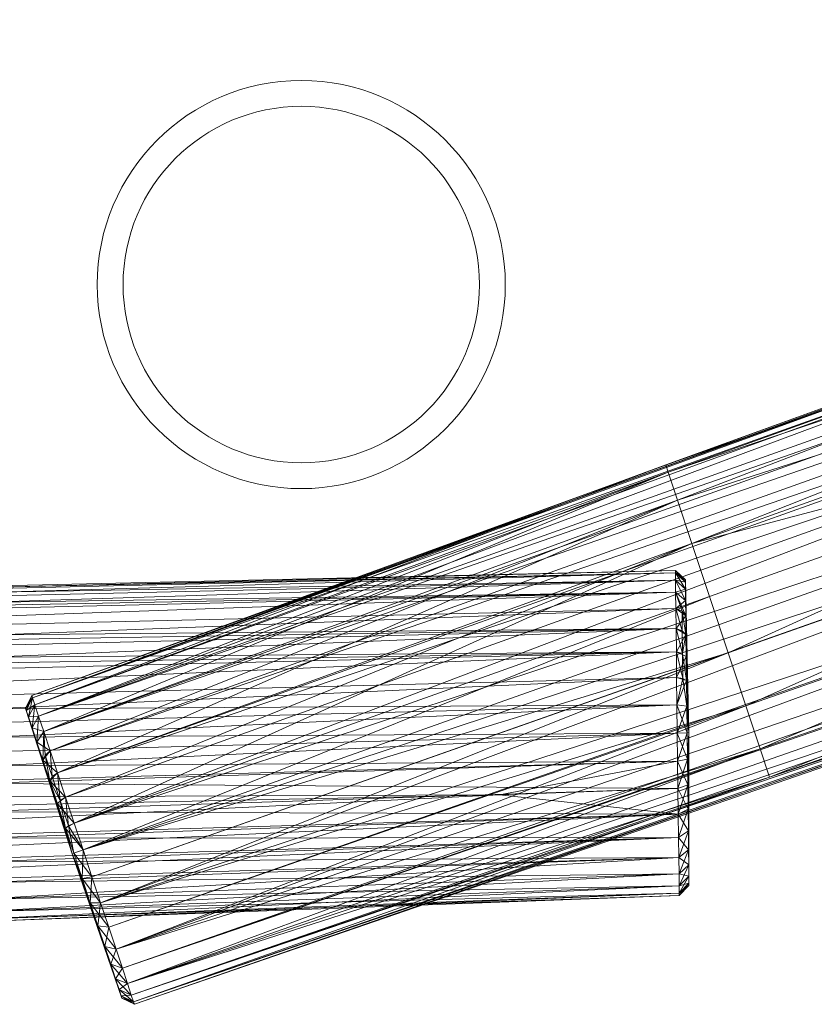
# Model space of a CAD drawing. Units: millimetres. Extents: x -11559 to 8748, y -5126 to 3831.
# Drawn here: x -5301 to -4995, y 1122 to 1501 of the extents above; entities that cross this region are included whole.
import ezdxf

# ---------------------------------------------------------------- set-up
doc = ezdxf.new("R2010")
doc.units = ezdxf.units.MM
doc.linetypes.add('K5LT32778', pattern=[0])
doc.linetypes.add('K5LT32781', pattern=[0])
doc.layers.get('0').update_dxf_attribs({"true_color": 0x5890e1})

# ---------------------------------------------------------------- blocks, each defined once
blk = doc.blocks.new('U12')
at = {"color": 121, "linetype": 'K5LT32778', "lineweight": 18, "true_color": 0xa6e5e5}
for p, q in [((-5293.73, 1232.68), (-4544.5, 1500.59)), ((-4542.42, 1494.37), (-5293.73, 1232.68)), ((-5291.76, 1226.75), (-4542.42, 1494.37)), ((-5263.94, 1143.1), (-4249.67, 1489)), ((-5261.5, 1135.77), (-4249.67, 1489)), ((-5291.76, 1226.75), (-4539.87, 1486.67)), ((-5289.33, 1219.43), (-4539.87, 1486.67)), ((-5261.5, 1135.77), (-4247.65, 1482.91)), ((-4247.65, 1482.91), (-5259.53, 1129.84)), ((-4536.91, 1477.77), (-5289.33, 1219.43)), ((-5286.51, 1210.95), (-4536.91, 1477.77)), ((-5296.38, 1240.64), (-4805.76, 1418.91)), ((-5296.38, 1240.64), (-4805.43, 1417.94)), ((-4805.76, 1418.91), (-5296.08, 1239.73)), ((-4805.43, 1417.94), (-5296.08, 1239.73)), ((-4805.76, 1418.91), (-5052.44, 1329.39)), ((-5296.08, 1239.73), (-4804.48, 1415.08)), ((-5295.19, 1237.06), (-4804.48, 1415.08)), ((-5293.73, 1232.68), (-4804.48, 1415.08)), ((-4804.48, 1415.08), (-5052.44, 1329.39)), ((-4804.48, 1415.08), (-5051.5, 1326.58)), ((-5051.5, 1326.58), (-4802.93, 1410.4)), ((-5047.9, 1315.74), (-4802.93, 1410.4)), ((-4798.22, 1396.23), (-5047.9, 1315.74)), ((-4798.22, 1396.23), (-5042.37, 1299.13)), ((-4795.2, 1387.17), (-5042.37, 1299.13)), ((-5286.51, 1210.95), (-4791.87, 1377.14)), ((-5283.39, 1201.57), (-4791.87, 1377.14)), ((-5280.06, 1191.57), (-4791.87, 1377.14)), ((-4788.31, 1366.45), (-5042.37, 1299.13)), ((-4788.31, 1366.45), (-5035.6, 1278.75)), ((-4788.31, 1366.45), (-5028.39, 1257.07)), ((-5280.06, 1191.57), (-4784.65, 1355.43)), ((-5276.63, 1181.26), (-4784.65, 1355.43)), ((-4780.98, 1344.41), (-5276.63, 1181.26)), ((-5273.2, 1170.95), (-4780.98, 1344.41)), ((-4780.98, 1344.41), (-5269.88, 1160.96)), ((-4780.98, 1344.41), (-5028.39, 1257.07)), ((-4780.98, 1344.41), (-5021.61, 1236.7)), ((-5296.08, 1239.73), (-5052.44, 1329.39)), ((-5295.19, 1237.06), (-5052.44, 1329.39)), ((-5051.5, 1326.58), (-5052.44, 1329.39)), ((-5295.19, 1237.06), (-5051.5, 1326.58)), ((-5051.5, 1326.58), (-5293.73, 1232.68)), ((-5291.76, 1226.75), (-5051.5, 1326.58)), ((-5051.5, 1326.58), (-5047.9, 1315.74)), ((-5269.88, 1160.96), (-4774.09, 1323.69)), ((-5266.76, 1151.57), (-4774.09, 1323.69)), ((-5263.94, 1143.1), (-4774.09, 1323.69)), ((-4774.09, 1323.69), (-5021.61, 1236.7)), ((-4774.09, 1323.69), (-5016.09, 1220.09)), ((-5291.76, 1226.75), (-5047.9, 1315.74)), ((-5047.9, 1315.74), (-5289.33, 1219.43)), ((-5286.51, 1210.95), (-5047.9, 1315.74)), ((-5047.9, 1315.74), (-5042.37, 1299.13)), ((-4768.48, 1306.8), (-5016.09, 1220.09)), ((-4768.48, 1306.8), (-5012.48, 1209.25)), ((-5286.51, 1210.95), (-5042.37, 1299.13)), ((-5042.37, 1299.13), (-5283.39, 1201.57)), ((-5280.06, 1191.57), (-5042.37, 1299.13)), ((-5042.37, 1299.13), (-5035.6, 1278.75)), ((-4764.81, 1295.78), (-5259.53, 1129.84)), ((-5258.08, 1125.46), (-4764.81, 1295.78)), ((-4764.81, 1295.78), (-5012.48, 1209.25)), ((-5258.08, 1125.46), (-4763.86, 1292.92)), ((-5257.19, 1122.79), (-4763.86, 1292.92)), ((-5257.19, 1122.79), (-4763.86, 1292.92)), ((-4763.54, 1291.95), (-5257.19, 1122.79)), ((-5256.88, 1121.88), (-4763.86, 1292.92)), ((-5256.88, 1121.88), (-4763.54, 1291.95)), ((-5012.48, 1209.25), (-4763.86, 1292.92)), ((-5280.06, 1191.57), (-5035.6, 1278.75)), ((-5276.63, 1181.26), (-5035.6, 1278.75)), ((-5028.39, 1257.07), (-5035.6, 1278.75)), ((-5028.39, 1257.07), (-5276.63, 1181.26)), ((-5273.2, 1170.95), (-5028.39, 1257.07)), ((-5028.39, 1257.07), (-5269.88, 1160.96)), ((-5028.39, 1257.07), (-5021.61, 1236.7)), ((-5298.75, 1235.75), (-5296.38, 1240.64)), ((-5298.75, 1235.75), (-5296.08, 1239.73)), ((-5298.46, 1234.9), (-5296.38, 1240.64)), ((-5298.46, 1234.9), (-5296.08, 1239.73)), ((-5298.46, 1234.9), (-5296.08, 1239.73)), ((-5297.63, 1232.39), (-5296.08, 1239.73)), ((-5296.38, 1240.64), (-5296.08, 1239.73)), ((-5296.38, 1240.64), (-5296.08, 1239.73)), ((-5295.19, 1237.06), (-5296.08, 1239.73)), ((-5295.19, 1237.06), (-5296.08, 1239.73)), ((-5298.46, 1234.9), (-5298.75, 1235.75)), ((-5298.75, 1235.75), (-5280.79, 1179.79)), ((-5298.46, 1234.9), (-5298.75, 1235.75)), ((-5298.46, 1234.9), (-5295.19, 1237.06)), ((-5298.46, 1234.9), (-5280.79, 1179.79)), ((-5298.46, 1234.9), (-5297.63, 1232.39)), ((-5298.46, 1234.9), (-5280.79, 1179.79)), ((-5298.46, 1234.9), (-5297.63, 1232.39)), ((-5297.63, 1232.39), (-5295.19, 1237.06)), ((-5295.19, 1237.06), (-5297.63, 1232.39)), ((-5296.26, 1228.28), (-5295.19, 1237.06)), ((-5295.19, 1237.06), (-5293.73, 1232.68)), ((-5295.19, 1237.06), (-5293.73, 1232.68)), ((-5021.61, 1236.7), (-5269.88, 1160.96)), ((-5266.76, 1151.57), (-5021.61, 1236.7)), ((-5021.61, 1236.7), (-5263.94, 1143.1)), ((-5021.61, 1236.7), (-5016.09, 1220.09)), ((-5297.63, 1232.39), (-5293.73, 1232.68)), ((-5296.26, 1228.28), (-5297.63, 1232.39)), ((-5297.63, 1232.39), (-5280.79, 1179.79)), ((-5297.63, 1232.39), (-5280.79, 1179.79)), ((-5296.26, 1228.28), (-5297.63, 1232.39)), ((-5296.26, 1228.28), (-5293.73, 1232.68)), ((-5296.26, 1228.28), (-5293.73, 1232.68)), ((-5294.41, 1222.71), (-5293.73, 1232.68)), ((-5291.76, 1226.75), (-5293.73, 1232.68)), ((-5291.76, 1226.75), (-5293.73, 1232.68)), ((-5296.26, 1228.28), (-5280.79, 1179.79)), ((-5296.26, 1228.28), (-5294.41, 1222.71)), ((-5296.26, 1228.28), (-5291.76, 1226.75)), ((-5296.26, 1228.28), (-5280.79, 1179.79)), ((-5296.26, 1228.28), (-5294.41, 1222.71)), ((-5294.41, 1222.71), (-5291.76, 1226.75)), ((-5294.41, 1222.71), (-5291.76, 1226.75)), ((-5292.12, 1215.83), (-5291.76, 1226.75)), ((-5291.26, 1217.76), (-5291.76, 1226.75)), ((-5291.76, 1226.75), (-5289.33, 1219.43)), ((-5291.76, 1226.75), (-5289.33, 1219.43)), ((-5292.12, 1215.83), (-5294.41, 1222.71)), ((-5294.41, 1222.71), (-5280.79, 1179.79)), ((-5294.41, 1222.71), (-5289.33, 1219.43)), ((-5294.41, 1222.71), (-5280.79, 1179.79)), ((-5292.12, 1215.83), (-5294.41, 1222.71)), ((-5016.09, 1220.09), (-5263.94, 1143.1)), ((-5261.5, 1135.77), (-5016.09, 1220.09)), ((-5016.09, 1220.09), (-5259.53, 1129.84)), ((-5016.09, 1220.09), (-5012.48, 1209.25)), ((-5292.12, 1215.83), (-5289.33, 1219.43)), ((-5292.12, 1215.83), (-5291.26, 1217.76)), ((-5292.12, 1215.83), (-5280.79, 1179.79)), ((-5292.12, 1215.83), (-5289.47, 1207.87)), ((-5292.12, 1215.83), (-5286.51, 1210.95)), ((-5292.12, 1215.83), (-5289.47, 1207.87)), ((-5292.12, 1215.83), (-5280.79, 1179.79)), ((-5291.26, 1217.76), (-5289.33, 1219.43)), ((-5288.51, 1209.48), (-5291.26, 1217.76)), ((-5289.47, 1207.87), (-5291.26, 1217.76)), ((-5288.51, 1209.48), (-5289.33, 1219.43)), ((-5286.51, 1210.95), (-5289.33, 1219.43)), ((-5286.51, 1210.95), (-5289.33, 1219.43)), ((-5289.47, 1207.87), (-5286.51, 1210.95)), ((-5288.51, 1209.48), (-5289.47, 1207.87)), ((-5288.51, 1209.48), (-5286.51, 1210.95)), ((-5288.51, 1209.48), (-5285.46, 1200.31)), ((-5285.46, 1200.31), (-5286.51, 1210.95)), ((-5286.51, 1210.95), (-5283.39, 1201.57)), ((-5286.51, 1210.95), (-5283.39, 1201.57)), ((-5012.48, 1209.25), (-5259.53, 1129.84)), ((-5258.08, 1125.46), (-5012.48, 1209.25)), ((-5012.48, 1209.25), (-5257.19, 1122.79)), ((-5286.54, 1199.06), (-5289.47, 1207.87)), ((-5289.47, 1207.87), (-5280.79, 1179.79)), ((-5289.47, 1207.87), (-5283.39, 1201.57)), ((-5289.47, 1207.87), (-5283.42, 1189.68)), ((-5289.47, 1207.87), (-5285.46, 1200.31)), ((-5289.47, 1207.87), (-5280.79, 1179.79)), ((-5286.54, 1199.06), (-5283.39, 1201.57)), ((-5285.46, 1200.31), (-5283.39, 1201.57)), ((-5282.21, 1190.55), (-5283.39, 1201.57)), ((-5280.06, 1191.57), (-5283.39, 1201.57)), ((-5280.06, 1191.57), (-5283.39, 1201.57)), ((-5286.54, 1199.06), (-5280.79, 1179.79)), ((-5286.54, 1199.06), (-5283.42, 1189.68)), ((-5286.54, 1199.06), (-5280.06, 1191.57)), ((-5282.21, 1190.55), (-5285.46, 1200.31)), ((-5283.42, 1189.68), (-5285.46, 1200.31)), ((-5283.42, 1189.68), (-5280.06, 1191.57)), ((-5282.21, 1190.55), (-5283.42, 1189.68)), ((-5280.2, 1180), (-5283.42, 1189.68)), ((-5283.42, 1189.68), (-5280.79, 1179.79)), ((-5283.42, 1189.68), (-5276.63, 1181.26)), ((-5280.2, 1180), (-5283.42, 1189.68)), ((-5283.42, 1189.68), (-5280.79, 1179.79)), ((-5282.21, 1190.55), (-5280.06, 1191.57)), ((-5282.21, 1190.55), (-5280.2, 1180)), ((-5282.21, 1190.55), (-5276.63, 1181.26)), ((-5280.06, 1191.57), (-5276.63, 1181.26)), ((-5280.06, 1191.57), (-5276.63, 1181.26)), ((-5280.2, 1180), (-5280.79, 1179.79)), ((-5280.2, 1180), (-5280.79, 1179.79)), ((-5261.95, 1125.1), (-5280.79, 1179.79)), ((-5262.78, 1127.61), (-5280.79, 1179.79)), ((-5261.66, 1124.24), (-5280.79, 1179.79)), ((-5264.15, 1131.72), (-5280.79, 1179.79)), ((-5266, 1137.29), (-5280.79, 1179.79)), ((-5268.29, 1144.16), (-5280.79, 1179.79)), ((-5270.93, 1152.12), (-5280.79, 1179.79)), ((-5273.86, 1160.93), (-5280.79, 1179.79)), ((-5276.98, 1170.32), (-5280.79, 1179.79)), ((-5276.98, 1170.32), (-5280.79, 1179.79)), ((-5273.86, 1160.93), (-5280.79, 1179.79)), ((-5270.93, 1152.12), (-5280.79, 1179.79)), ((-5268.29, 1144.16), (-5280.79, 1179.79)), ((-5266, 1137.29), (-5280.79, 1179.79)), ((-5264.15, 1131.72), (-5280.79, 1179.79)), ((-5262.78, 1127.61), (-5280.79, 1179.79)), ((-5261.95, 1125.1), (-5280.79, 1179.79)), ((-5280.2, 1180), (-5276.63, 1181.26)), ((-5280.2, 1180), (-5276.63, 1181.26)), ((-5280.2, 1180), (-5276.98, 1170.32)), ((-5280.2, 1180), (-5273.2, 1170.95)), ((-5280.2, 1180), (-5276.98, 1170.32)), ((-5276.98, 1170.32), (-5276.63, 1181.26)), ((-5273.2, 1170.95), (-5276.63, 1181.26)), ((-5273.2, 1170.95), (-5276.63, 1181.26)), ((-5276.98, 1170.32), (-5273.2, 1170.95)), ((-5276.98, 1170.32), (-5273.2, 1170.95)), ((-5273.86, 1160.93), (-5276.98, 1170.32)), ((-5276.98, 1170.32), (-5269.88, 1160.96)), ((-5273.86, 1160.93), (-5276.98, 1170.32)), ((-5273.86, 1160.93), (-5273.2, 1170.95)), ((-5273.2, 1170.95), (-5269.88, 1160.96)), ((-5273.2, 1170.95), (-5269.88, 1160.96)), ((-5273.86, 1160.93), (-5269.88, 1160.96)), ((-5273.86, 1160.93), (-5269.88, 1160.96)), ((-5273.86, 1160.93), (-5270.93, 1152.12)), ((-5273.86, 1160.93), (-5266.76, 1151.57)), ((-5273.86, 1160.93), (-5270.93, 1152.12)), ((-5270.93, 1152.12), (-5269.88, 1160.96)), ((-5266.76, 1151.57), (-5269.88, 1160.96)), ((-5266.76, 1151.57), (-5269.88, 1160.96)), ((-5268.29, 1144.16), (-5270.93, 1152.12)), ((-5270.93, 1152.12), (-5263.94, 1143.1)), ((-5270.93, 1152.12), (-5266.76, 1151.57)), ((-5268.29, 1144.16), (-5270.93, 1152.12)), ((-5270.93, 1152.12), (-5266.76, 1151.57)), ((-5268.29, 1144.16), (-5266.76, 1151.57)), ((-5266.76, 1151.57), (-5263.94, 1143.1)), ((-5266.76, 1151.57), (-5263.94, 1143.1)), ((-5268.29, 1144.16), (-5263.94, 1143.1)), ((-5268.29, 1144.16), (-5266, 1137.29)), ((-5268.29, 1144.16), (-5261.5, 1135.77)), ((-5268.29, 1144.16), (-5266, 1137.29)), ((-5268.29, 1144.16), (-5263.94, 1143.1)), ((-5266, 1137.29), (-5263.94, 1143.1)), ((-5261.5, 1135.77), (-5263.94, 1143.1)), ((-5261.5, 1135.77), (-5263.94, 1143.1)), ((-5264.15, 1131.72), (-5266, 1137.29)), ((-5266, 1137.29), (-5259.53, 1129.84)), ((-5266, 1137.29), (-5261.5, 1135.77)), ((-5264.15, 1131.72), (-5266, 1137.29)), ((-5266, 1137.29), (-5261.5, 1135.77)), ((-5264.15, 1131.72), (-5261.5, 1135.77)), ((-5261.5, 1135.77), (-5259.53, 1129.84)), ((-5261.5, 1135.77), (-5259.53, 1129.84)), ((-5264.15, 1131.72), (-5259.53, 1129.84)), ((-5264.15, 1131.72), (-5262.78, 1127.61)), ((-5264.15, 1131.72), (-5258.08, 1125.46)), ((-5264.15, 1131.72), (-5262.78, 1127.61)), ((-5264.15, 1131.72), (-5259.53, 1129.84)), ((-5262.78, 1127.61), (-5259.53, 1129.84)), ((-5258.08, 1125.46), (-5259.53, 1129.84)), ((-5258.08, 1125.46), (-5259.53, 1129.84)), ((-5261.95, 1125.1), (-5262.78, 1127.61)), ((-5262.78, 1127.61), (-5257.19, 1122.79)), ((-5262.78, 1127.61), (-5258.08, 1125.46)), ((-5261.95, 1125.1), (-5262.78, 1127.61)), ((-5262.78, 1127.61), (-5258.08, 1125.46)), ((-5261.95, 1125.1), (-5258.08, 1125.46)), ((-5261.95, 1125.1), (-5257.19, 1122.79)), ((-5261.95, 1125.1), (-5261.66, 1124.24)), ((-5261.95, 1125.1), (-5256.88, 1121.88)), ((-5261.95, 1125.1), (-5261.66, 1124.24)), ((-5261.95, 1125.1), (-5257.19, 1122.79)), ((-5258.08, 1125.46), (-5257.19, 1122.79)), ((-5258.08, 1125.46), (-5257.19, 1122.79)), ((-5261.66, 1124.24), (-5256.88, 1121.88)), ((-5261.66, 1124.24), (-5257.19, 1122.79)), ((-5256.88, 1121.88), (-5257.19, 1122.79)), ((-5256.88, 1121.88), (-5257.19, 1122.79))]:
    blk.add_line(p, q, dxfattribs=at)
blk = doc.blocks.new('U23')
at = {"color": 121, "linetype": 'K5LT32778', "lineweight": 18, "true_color": 0xa6e5e5}
for p, q in [((-5048.74, 1288.78), (-5583.66, 1276.51)), ((-5583.66, 1276.51), (-5048.73, 1287.82)), ((-5048.74, 1288.78), (-5583.64, 1275.52)), ((-5048.73, 1287.82), (-5583.64, 1275.52)), ((-5048.73, 1287.82), (-5583.64, 1275.52)), ((-5583.61, 1272.61), (-5048.73, 1287.82)), ((-5044.9, 1285.1), (-5048.74, 1288.78)), ((-5044.89, 1284.2), (-5048.74, 1288.78)), ((-5048.74, 1288.78), (-5048.73, 1287.82)), ((-5048.74, 1288.78), (-5048.73, 1287.82)), ((-5044.89, 1284.2), (-5048.73, 1287.82)), ((-5044.86, 1281.55), (-5048.73, 1287.82)), ((-5044.89, 1284.2), (-5048.73, 1287.82)), ((-5044.9, 1285.1), (-5048.73, 1287.82)), ((-5048.69, 1285.01), (-5048.73, 1287.82)), ((-5048.69, 1285.01), (-5048.73, 1287.82)), ((-5048.69, 1285.01), (-5583.64, 1275.52)), ((-5048.69, 1285.01), (-5583.61, 1272.61)), ((-5048.69, 1285.01), (-5583.61, 1272.61)), ((-5048.69, 1285.01), (-5583.55, 1267.83)), ((-5044.86, 1281.55), (-5048.69, 1285.01)), ((-5044.81, 1277.22), (-5048.69, 1285.01)), ((-5044.86, 1281.55), (-5048.69, 1285.01)), ((-5044.89, 1284.2), (-5048.69, 1285.01)), ((-5048.69, 1285.01), (-5048.64, 1280.39)), ((-5048.69, 1285.01), (-5048.64, 1280.39)), ((-5044.89, 1284.2), (-5044.9, 1285.1)), ((-5044.9, 1285.1), (-5043.58, 1226.37)), ((-5044.89, 1284.2), (-5044.9, 1285.1)), ((-5044.89, 1284.2), (-5043.58, 1226.37)), ((-5044.89, 1284.2), (-5044.86, 1281.55)), ((-5044.89, 1284.2), (-5044.86, 1281.55)), ((-5044.89, 1284.2), (-5043.58, 1226.37)), ((-5848.06, 1265.11), (-5048.64, 1280.39)), ((-5583.61, 1272.61), (-5048.64, 1280.39)), ((-5048.64, 1280.39), (-5583.55, 1267.83)), ((-5583.47, 1261.37), (-5048.64, 1280.39)), ((-5048.64, 1280.39), (-5583.47, 1261.37)), ((-5044.86, 1281.55), (-5048.64, 1280.39)), ((-5046.18, 1273.13), (-5048.64, 1280.39)), ((-5044.74, 1271.35), (-5048.64, 1280.39)), ((-5044.81, 1277.22), (-5048.64, 1280.39)), ((-5044.81, 1277.22), (-5048.64, 1280.39)), ((-5048.64, 1280.39), (-5048.56, 1274.15)), ((-5048.56, 1274.15), (-5048.64, 1280.39)), ((-5044.81, 1277.22), (-5044.86, 1281.55)), ((-5044.86, 1281.55), (-5043.58, 1226.37)), ((-5044.86, 1281.55), (-5043.58, 1226.37)), ((-5044.81, 1277.22), (-5044.86, 1281.55)), ((-5044.81, 1277.22), (-5048.56, 1274.15)), ((-5044.81, 1277.22), (-5043.58, 1226.37)), ((-5044.81, 1277.22), (-5044.74, 1271.35)), ((-5044.81, 1277.22), (-5044.74, 1271.35)), ((-5044.81, 1277.22), (-5043.58, 1226.37)), ((-5048.56, 1274.15), (-5583.47, 1261.37)), ((-5583.47, 1261.37), (-5048.56, 1274.15)), ((-5048.56, 1274.15), (-5583.38, 1253.39)), ((-5046.18, 1273.13), (-5048.56, 1274.15)), ((-5046.09, 1265.59), (-5048.56, 1274.15)), ((-5044.74, 1271.35), (-5048.56, 1274.15)), ((-5048.56, 1274.15), (-5048.47, 1266.43)), ((-5048.47, 1266.43), (-5048.56, 1274.15)), ((-5046.18, 1273.13), (-5046.09, 1265.59)), ((-5046.18, 1273.13), (-5044.74, 1271.35)), ((-5046.18, 1273.13), (-5044.65, 1264.11)), ((-5044.74, 1271.35), (-5048.47, 1266.43)), ((-5044.65, 1264.11), (-5044.74, 1271.35)), ((-5044.74, 1271.35), (-5043.58, 1226.37)), ((-5044.74, 1271.35), (-5043.58, 1226.37)), ((-5044.65, 1264.11), (-5044.74, 1271.35)), ((-5048.47, 1266.43), (-6116.11, 1248.85)), ((-5048.47, 1266.43), (-5583.47, 1261.37)), ((-5048.47, 1266.43), (-5583.38, 1253.39)), ((-5583.27, 1244.15), (-5048.47, 1266.43)), ((-5046.09, 1265.59), (-5048.47, 1266.43)), ((-5045.99, 1256.86), (-5048.47, 1266.43)), ((-5044.65, 1264.11), (-5048.47, 1266.43)), ((-5048.47, 1266.43), (-5048.36, 1257.51)), ((-5048.36, 1257.51), (-5048.47, 1266.43)), ((-5045.99, 1256.86), (-5046.09, 1265.59)), ((-5044.65, 1264.11), (-5046.09, 1265.59)), ((-5044.65, 1264.11), (-5048.36, 1257.51)), ((-5045.99, 1256.86), (-5044.65, 1264.11)), ((-5044.44, 1246.44), (-5044.65, 1264.11)), ((-5044.65, 1264.11), (-5044.55, 1255.72)), ((-5044.65, 1264.11), (-5043.58, 1226.37)), ((-5044.65, 1264.11), (-5043.58, 1226.37)), ((-5048.36, 1257.51), (-6116.11, 1248.85)), ((-6116, 1239.77), (-5048.36, 1257.51)), ((-5048.36, 1257.51), (-5583.27, 1244.15)), ((-5048.36, 1257.51), (-5583.15, 1233.92)), ((-5048.36, 1257.51), (-5583.15, 1233.92)), ((-5045.99, 1256.86), (-5048.36, 1257.51)), ((-5045.87, 1247.21), (-5048.36, 1257.51)), ((-5044.55, 1255.72), (-5048.36, 1257.51)), ((-5048.36, 1257.51), (-5048.25, 1247.62)), ((-5048.36, 1257.51), (-5048.25, 1247.62)), ((-5044.55, 1255.72), (-5048.25, 1247.62)), ((-5045.99, 1256.86), (-5045.87, 1247.21)), ((-5045.99, 1256.86), (-5044.44, 1246.44)), ((-5044.55, 1255.72), (-5043.58, 1226.37)), ((-5044.44, 1246.44), (-5044.55, 1255.72)), ((-5583.15, 1233.92), (-5048.25, 1247.62)), ((-5048.25, 1247.62), (-5583.15, 1233.92)), ((-5583.02, 1223.03), (-5048.25, 1247.62)), ((-5044.44, 1246.44), (-5048.25, 1247.62)), ((-5045.87, 1247.21), (-5048.25, 1247.62)), ((-5048.12, 1237.09), (-5048.25, 1247.62)), ((-5048.12, 1237.09), (-5048.25, 1247.62)), ((-5045.87, 1247.21), (-5048.12, 1237.09)), ((-5044.44, 1246.44), (-5048.12, 1237.09)), ((-5044.44, 1246.44), (-5045.87, 1247.21)), ((-5044.33, 1236.55), (-5045.87, 1247.21)), ((-5044.44, 1246.44), (-5043.58, 1226.37)), ((-5044.44, 1246.44), (-5044.33, 1236.55)), ((-5044.44, 1246.44), (-5044.33, 1236.55)), ((-5044.44, 1246.44), (-5043.58, 1226.37)), ((-5048.12, 1237.09), (-5583.15, 1233.92)), ((-5048.12, 1237.09), (-5583.02, 1223.03)), ((-5583.02, 1223.03), (-5048.12, 1237.09)), ((-5048.12, 1237.09), (-5582.88, 1211.79)), ((-5044.33, 1236.55), (-5048.12, 1237.09)), ((-5044.2, 1226.35), (-5048.12, 1237.09)), ((-5044.33, 1236.55), (-5048.12, 1237.09)), ((-5047.99, 1226.23), (-5048.12, 1237.09)), ((-5048.12, 1237.09), (-5047.99, 1226.23)), ((-5044.33, 1236.55), (-5047.99, 1226.23)), ((-5044.2, 1226.35), (-5044.33, 1236.55)), ((-5044.33, 1236.55), (-5043.58, 1226.37)), ((-5044.33, 1236.55), (-5043.58, 1226.37)), ((-5044.2, 1226.35), (-5044.33, 1236.55)), ((-5583.02, 1223.03), (-5047.99, 1226.23)), ((-5582.88, 1211.79), (-5047.99, 1226.23)), ((-5047.99, 1226.23), (-5582.88, 1211.79)), ((-5047.99, 1226.23), (-5582.75, 1200.55)), ((-5044.2, 1226.35), (-5047.99, 1226.23)), ((-5044.2, 1226.35), (-5047.99, 1226.23)), ((-5044.08, 1216.15), (-5047.99, 1226.23)), ((-5047.86, 1215.37), (-5047.99, 1226.23)), ((-5047.99, 1226.23), (-5047.86, 1215.37)), ((-5044.2, 1226.35), (-5047.86, 1215.37)), ((-5044.2, 1226.35), (-5043.58, 1226.37)), ((-5044.2, 1226.35), (-5043.58, 1226.37)), ((-5044.2, 1226.35), (-5044.08, 1216.15)), ((-5044.2, 1226.35), (-5044.08, 1216.15)), ((-5044.08, 1216.15), (-5043.58, 1226.37)), ((-5044.08, 1216.15), (-5043.58, 1226.37)), ((-5043.96, 1206.26), (-5043.58, 1226.37)), ((-5043.96, 1206.26), (-5043.58, 1226.37)), ((-5043.85, 1196.98), (-5043.58, 1226.37)), ((-5043.85, 1196.98), (-5043.58, 1226.37)), ((-5043.75, 1188.59), (-5043.58, 1226.37)), ((-5043.75, 1188.59), (-5043.58, 1226.37)), ((-5043.67, 1181.35), (-5043.58, 1226.37)), ((-5043.67, 1181.35), (-5043.58, 1226.37)), ((-5043.6, 1175.48), (-5043.58, 1226.37)), ((-5043.6, 1175.48), (-5043.58, 1226.37)), ((-5043.51, 1168.5), (-5043.58, 1226.37)), ((-5043.54, 1171.14), (-5043.58, 1226.37)), ((-5043.5, 1167.6), (-5043.58, 1226.37)), ((-5043.54, 1171.14), (-5043.58, 1226.37)), ((-5043.51, 1168.5), (-5043.58, 1226.37)), ((-5044.08, 1216.15), (-5047.86, 1215.37)), ((-5044.08, 1216.15), (-5047.86, 1215.37)), ((-5044.08, 1216.15), (-5047.73, 1204.84)), ((-5043.96, 1206.26), (-5044.08, 1216.15)), ((-5043.96, 1206.26), (-5044.08, 1216.15)), ((-5047.86, 1215.37), (-5582.88, 1211.79)), ((-5047.86, 1215.37), (-5582.75, 1200.55)), ((-5047.86, 1215.37), (-5317.03, 1206.83)), ((-5047.86, 1215.37), (-5116.44, 1202.43)), ((-5043.96, 1206.26), (-5047.86, 1215.37)), ((-5047.73, 1204.84), (-5047.86, 1215.37)), ((-5047.86, 1215.37), (-5047.73, 1204.84)), ((-5047.73, 1204.84), (-5317.03, 1206.83)), ((-5047.73, 1204.84), (-5316.9, 1196)), ((-5047.73, 1204.84), (-5116.44, 1202.43)), ((-5043.96, 1206.26), (-5047.73, 1204.84)), ((-5043.96, 1206.26), (-5047.73, 1204.84)), ((-5043.85, 1196.98), (-5047.73, 1204.84)), ((-5047.62, 1194.96), (-5047.73, 1204.84)), ((-5047.73, 1204.84), (-5047.62, 1194.96)), ((-5043.96, 1206.26), (-5047.62, 1194.96)), ((-5043.96, 1206.26), (-5043.85, 1196.98)), ((-5043.96, 1206.26), (-5043.85, 1196.98)), ((-5847.14, 1187.46), (-5116.44, 1202.43)), ((-5582.75, 1200.55), (-5116.44, 1202.43)), ((-5582.5, 1179.42), (-5116.44, 1202.43)), ((-5047.62, 1194.96), (-5116.44, 1202.43)), ((-5043.85, 1196.98), (-5047.62, 1194.96)), ((-5043.85, 1196.98), (-5047.62, 1194.96)), ((-5043.85, 1196.98), (-5047.51, 1186.03)), ((-5043.75, 1188.59), (-5043.85, 1196.98)), ((-5043.75, 1188.59), (-5043.85, 1196.98)), ((-5582.5, 1179.42), (-5047.62, 1194.96)), ((-5582.39, 1170.18), (-5047.62, 1194.96)), ((-5047.62, 1194.96), (-5316.9, 1196)), ((-5047.62, 1194.96), (-5316.78, 1185.83)), ((-5043.75, 1188.59), (-5047.62, 1194.96)), ((-5047.62, 1194.96), (-5047.51, 1186.03)), ((-5047.62, 1194.96), (-5047.51, 1186.03)), ((-5582.39, 1170.18), (-5047.51, 1186.03)), ((-5582.29, 1162.2), (-5047.51, 1186.03)), ((-5316.78, 1185.83), (-5047.51, 1186.03)), ((-5047.51, 1186.03), (-5316.67, 1176.65)), ((-5043.75, 1188.59), (-5047.51, 1186.03)), ((-5043.75, 1188.59), (-5047.51, 1186.03)), ((-5043.67, 1181.35), (-5047.51, 1186.03)), ((-5047.42, 1178.32), (-5047.51, 1186.03)), ((-5047.42, 1178.32), (-5047.51, 1186.03)), ((-5043.75, 1188.59), (-5047.42, 1178.32)), ((-5043.75, 1188.59), (-5043.67, 1181.35)), ((-5043.75, 1188.59), (-5043.67, 1181.35)), ((-5047.42, 1178.32), (-5582.29, 1162.2)), ((-5047.42, 1178.32), (-5316.67, 1176.65)), ((-5047.42, 1178.32), (-5316.57, 1168.72)), ((-5047.42, 1178.32), (-5316.49, 1162.29)), ((-5043.67, 1181.35), (-5047.42, 1178.32)), ((-5043.67, 1181.35), (-5047.42, 1178.32)), ((-5043.6, 1175.48), (-5047.42, 1178.32)), ((-5047.42, 1178.32), (-5047.34, 1172.07)), ((-5047.42, 1178.32), (-5047.34, 1172.07)), ((-5043.67, 1181.35), (-5047.34, 1172.07)), ((-5043.6, 1175.48), (-5043.67, 1181.35)), ((-5043.6, 1175.48), (-5043.67, 1181.35)), ((-5043.6, 1175.48), (-5047.34, 1172.07)), ((-5043.6, 1175.48), (-5047.34, 1172.07)), ((-5043.6, 1175.48), (-5047.29, 1167.46)), ((-5043.6, 1175.48), (-5043.54, 1171.14)), ((-5043.6, 1175.48), (-5043.54, 1171.14)), ((-5316.57, 1168.72), (-5047.34, 1172.07)), ((-5047.34, 1172.07), (-5316.49, 1162.29)), ((-5047.34, 1172.07), (-5316.49, 1162.29)), ((-5047.34, 1172.07), (-5316.44, 1157.55)), ((-5043.54, 1171.14), (-5047.34, 1172.07)), ((-5047.29, 1167.46), (-5047.34, 1172.07)), ((-5047.29, 1167.46), (-5047.34, 1172.07)), ((-5043.54, 1171.14), (-5047.29, 1167.46)), ((-5043.54, 1171.14), (-5047.29, 1167.46)), ((-5043.54, 1171.14), (-5047.26, 1164.64)), ((-5043.51, 1168.5), (-5043.54, 1171.14)), ((-5043.51, 1168.5), (-5043.54, 1171.14)), ((-5047.29, 1167.46), (-5316.49, 1162.29)), ((-5047.29, 1167.46), (-5316.44, 1157.55)), ((-5047.29, 1167.46), (-5316.44, 1157.55)), ((-5047.29, 1167.46), (-5316.4, 1154.65)), ((-5043.51, 1168.5), (-5047.29, 1167.46)), ((-5047.29, 1167.46), (-5047.26, 1164.64)), ((-5047.29, 1167.46), (-5047.26, 1164.64)), ((-5043.51, 1168.5), (-5047.26, 1164.64)), ((-5043.51, 1168.5), (-5047.26, 1164.64)), ((-5043.5, 1167.6), (-5047.26, 1164.64)), ((-5043.51, 1168.5), (-5047.24, 1163.69)), ((-5043.5, 1167.6), (-5047.24, 1163.69)), ((-5043.51, 1168.5), (-5043.5, 1167.6)), ((-5043.51, 1168.5), (-5043.5, 1167.6)), ((-5316.44, 1157.55), (-5047.26, 1164.64)), ((-5047.26, 1164.64), (-5316.4, 1154.65)), ((-5047.26, 1164.64), (-5316.4, 1154.65)), ((-5047.24, 1163.69), (-5316.4, 1154.65)), ((-5316.39, 1153.67), (-5047.26, 1164.64)), ((-5047.24, 1163.69), (-5316.39, 1153.67)), ((-5047.24, 1163.69), (-5047.26, 1164.64)), ((-5047.24, 1163.69), (-5047.26, 1164.64))]:
    blk.add_line(p, q, dxfattribs=at)
blk = doc.blocks.new('U58')
at = {"color": 121, "linetype": 'K5LT32781', "lineweight": 18, "true_color": 0x99e4d6}
blk.add_lwpolyline([(-5114.18, 1398.73), (-5114.28, 1402.77), (-5114.58, 1406.75), (-5115.08, 1410.68), (-5115.77, 1414.54), (-5116.65, 1418.34), (-5117.71, 1422.06), (-5118.94, 1425.71), (-5120.35, 1429.27), (-5121.92, 1432.75), (-5123.66, 1436.13), (-5125.55, 1439.42), (-5127.59, 1442.6), (-5129.78, 1445.68), (-5132.11, 1448.65), (-5134.58, 1451.49), (-5137.18, 1454.22), (-5139.91, 1456.82), (-5142.76, 1459.29), (-5145.72, 1461.62), (-5148.8, 1463.81), (-5151.99, 1465.85), (-5155.27, 1467.75), (-5158.66, 1469.48), (-5162.14, 1471.05), (-5165.7, 1472.46), (-5169.35, 1473.7), (-5173.07, 1474.75), (-5176.87, 1475.63), (-5180.73, 1476.32), (-5184.65, 1476.82), (-5188.64, 1477.13), (-5192.67, 1477.23), (-5196.71, 1477.13), (-5200.69, 1476.82), (-5204.62, 1476.32), (-5208.48, 1475.63), (-5212.28, 1474.75), (-5216, 1473.7), (-5219.65, 1472.46), (-5223.21, 1471.05), (-5226.69, 1469.48), (-5230.07, 1467.75), (-5233.36, 1465.85), (-5236.55, 1463.81), (-5239.62, 1461.62), (-5242.59, 1459.29), (-5245.44, 1456.82), (-5248.16, 1454.22), (-5250.77, 1451.49), (-5253.23, 1448.65), (-5255.56, 1445.68), (-5257.75, 1442.6), (-5259.8, 1439.42), (-5261.69, 1436.13), (-5263.42, 1432.75), (-5265, 1429.27), (-5266.4, 1425.71), (-5267.64, 1422.06), (-5268.7, 1418.34), (-5269.57, 1414.54), (-5270.27, 1410.68), (-5270.77, 1406.75), (-5271.07, 1402.77), (-5271.17, 1398.73), (-5271.07, 1394.69), (-5270.77, 1390.71), (-5270.27, 1386.79), (-5269.57, 1382.92), (-5268.7, 1379.13), (-5267.64, 1375.4), (-5266.4, 1371.76), (-5265, 1368.19), (-5263.42, 1364.72), (-5261.69, 1361.33), (-5259.8, 1358.04), (-5257.75, 1354.86), (-5255.56, 1351.78), (-5253.23, 1348.82), (-5250.77, 1345.97), (-5248.16, 1343.24), (-5245.44, 1340.64), (-5242.59, 1338.17), (-5239.62, 1335.84), (-5236.55, 1333.65), (-5233.36, 1331.61), (-5230.07, 1329.72), (-5226.69, 1327.98), (-5223.21, 1326.41), (-5219.65, 1325), (-5216, 1323.77), (-5212.28, 1322.71), (-5208.48, 1321.83), (-5204.62, 1321.14), (-5200.69, 1320.64), (-5196.71, 1320.34), (-5192.67, 1320.23), (-5188.64, 1320.34), (-5184.65, 1320.64), (-5180.73, 1321.14), (-5176.87, 1321.83), (-5173.07, 1322.71), (-5169.35, 1323.77), (-5165.7, 1325), (-5162.14, 1326.41), (-5158.66, 1327.98), (-5155.27, 1329.72), (-5151.99, 1331.61), (-5148.8, 1333.65), (-5145.72, 1335.84), (-5142.76, 1338.17), (-5139.91, 1340.64), (-5137.18, 1343.24), (-5134.58, 1345.97), (-5132.11, 1348.82), (-5129.78, 1351.78), (-5127.59, 1354.86), (-5125.55, 1358.04), (-5123.66, 1361.33), (-5121.92, 1364.72), (-5120.35, 1368.19), (-5118.94, 1371.76), (-5117.71, 1375.4), (-5116.65, 1379.13), (-5115.77, 1382.92), (-5115.08, 1386.79), (-5114.58, 1390.71), (-5114.28, 1394.69)], close=True, dxfattribs=at)
blk = doc.blocks.new('U59')
at = {"color": 121, "linetype": 'K5LT32781', "lineweight": 18, "true_color": 0x99e4d6}
blk.add_lwpolyline([(-5124.13, 1398.73), (-5124.21, 1402.26), (-5124.48, 1405.73), (-5124.92, 1409.16), (-5125.52, 1412.54), (-5126.29, 1415.85), (-5127.21, 1419.1), (-5128.29, 1422.29), (-5129.52, 1425.4), (-5130.89, 1428.43), (-5132.41, 1431.39), (-5134.06, 1434.26), (-5135.84, 1437.04), (-5137.75, 1439.73), (-5139.79, 1442.32), (-5141.94, 1444.81), (-5144.22, 1447.19), (-5146.6, 1449.46), (-5149.08, 1451.62), (-5151.67, 1453.65), (-5154.36, 1455.56), (-5157.14, 1457.35), (-5160.01, 1459), (-5162.97, 1460.51), (-5166.01, 1461.89), (-5169.12, 1463.12), (-5172.3, 1464.19), (-5175.55, 1465.12), (-5178.87, 1465.89), (-5182.24, 1466.49), (-5185.67, 1466.93), (-5189.15, 1467.19), (-5192.67, 1467.28), (-5196.2, 1467.19), (-5199.68, 1466.93), (-5203.11, 1466.49), (-5206.48, 1465.89), (-5209.79, 1465.12), (-5213.05, 1464.19), (-5216.23, 1463.12), (-5219.34, 1461.89), (-5222.38, 1460.51), (-5225.33, 1459), (-5228.2, 1457.35), (-5230.99, 1455.56), (-5233.67, 1453.65), (-5236.26, 1451.62), (-5238.75, 1449.46), (-5241.13, 1447.19), (-5243.4, 1444.81), (-5245.56, 1442.32), (-5247.59, 1439.73), (-5249.51, 1437.04), (-5251.29, 1434.26), (-5252.94, 1431.39), (-5254.46, 1428.43), (-5255.83, 1425.4), (-5257.06, 1422.29), (-5258.14, 1419.1), (-5259.06, 1415.85), (-5259.83, 1412.54), (-5260.43, 1409.16), (-5260.87, 1405.73), (-5261.13, 1402.26), (-5261.22, 1398.73), (-5261.13, 1395.21), (-5260.87, 1391.73), (-5260.43, 1388.3), (-5259.83, 1384.93), (-5259.06, 1381.61), (-5258.14, 1378.36), (-5257.06, 1375.18), (-5255.83, 1372.06), (-5254.46, 1369.03), (-5252.94, 1366.07), (-5251.29, 1363.2), (-5249.51, 1360.42), (-5247.59, 1357.73), (-5245.56, 1355.14), (-5243.4, 1352.65), (-5241.13, 1350.27), (-5238.75, 1348), (-5236.26, 1345.85), (-5233.67, 1343.81), (-5230.99, 1341.9), (-5228.2, 1340.11), (-5225.33, 1338.46), (-5222.38, 1336.95), (-5219.34, 1335.57), (-5216.23, 1334.35), (-5213.05, 1333.27), (-5209.79, 1332.34), (-5206.48, 1331.58), (-5203.11, 1330.97), (-5199.68, 1330.54), (-5196.2, 1330.27), (-5192.67, 1330.18), (-5189.15, 1330.27), (-5185.67, 1330.54), (-5182.24, 1330.97), (-5178.87, 1331.58), (-5175.55, 1332.34), (-5172.3, 1333.27), (-5169.12, 1334.35), (-5166.01, 1335.57), (-5162.97, 1336.95), (-5160.01, 1338.46), (-5157.14, 1340.11), (-5154.36, 1341.9), (-5151.67, 1343.81), (-5149.08, 1345.85), (-5146.6, 1348), (-5144.22, 1350.27), (-5141.94, 1352.65), (-5139.79, 1355.14), (-5137.75, 1357.73), (-5135.84, 1360.42), (-5134.06, 1363.2), (-5132.41, 1366.07), (-5130.89, 1369.03), (-5129.52, 1372.06), (-5128.29, 1375.18), (-5127.21, 1378.36), (-5126.29, 1381.61), (-5125.52, 1384.93), (-5124.92, 1388.3), (-5124.48, 1391.73), (-5124.21, 1395.21)], close=True, dxfattribs=at)

msp = doc.modelspace()

# ---------------------------------------------------------------- block references
for name in ['U12', 'U58', 'U59', 'U23']:
    msp.add_blockref(name, (0, 0))

doc.saveas('drawing.dxf')
